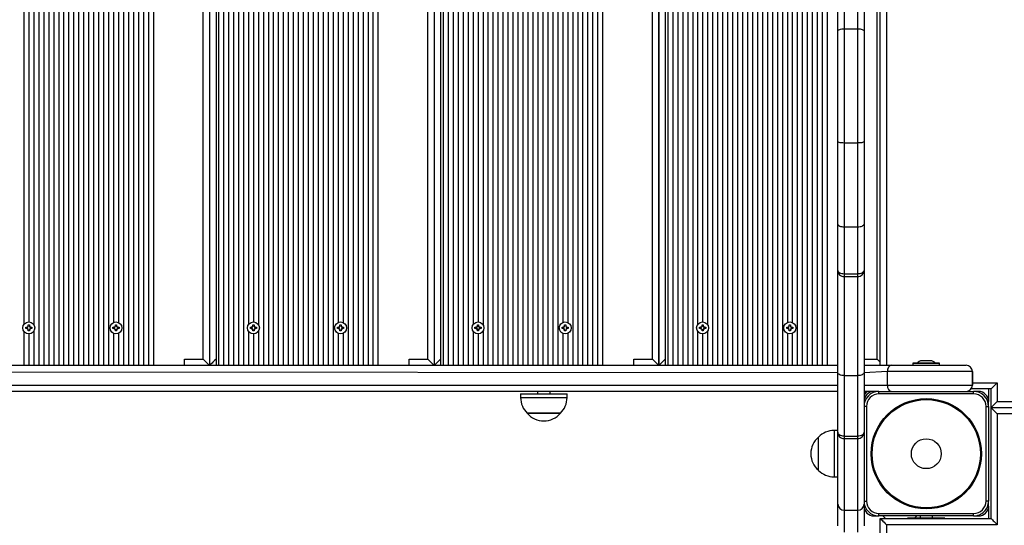
# Model space of a CAD drawing. Units: millimetres. Extents: x 3 to 179, y 12 to 161.
# Drawn here: x 60 to 68, y 90 to 94 of the extents above; entities that cross this region are included whole.
import ezdxf

# ---------------------------------------------------------------- set-up
doc = ezdxf.new("R2010")
doc.units = ezdxf.units.MM
doc.header["$PDSIZE"] = -1
doc.linetypes.add('SLD-Сплошная', pattern=[0])
doc.layers.add('ПРИМЕЧАНИЯ', color=7, linetype='SLD-Сплошная')
doc.styles.get("Standard").update_dxf_attribs({"font": 'isocpeui.ttf'})
doc.dimstyles.new('ISO-25', dxfattribs={"dimtxt": 2.5, "dimasz": 2.5, "dimexe": 1.25, "dimexo": 0.625, "dimtad": 1, "dimtxsty": 'Standard', "dimcen": 2.5, "dimadec": 0, "dimazin": 0, "dimtfac": 1, "dimtmove": 0, "dimatfit": 3, "dimfxl": 1, "dimarcsym": 0})

# ---------------------------------------------------------------- blocks, each defined once
blk = doc.blocks.new('*D36')
at = {"color": 0, "lineweight": -2, "transparency": 16777216}
for p, q in [((178.7009, 90.7774), (178.7009, 12.4045)), ((35.9037, 89.7474), (35.9037, 12.4045)), ((38.9037, 13.4045), (175.7009, 13.4045))]:
    blk.add_line(p, q, dxfattribs=at)
at = {"color": 0, "transparency": 16777216}
for points in [[(38.9037, 13.9045), (38.9037, 12.9045), (35.9037, 13.4045)], [(175.7009, 13.9045), (175.7009, 12.9045), (178.7009, 13.4045)]]:
    blk.add_solid(points, dxfattribs=at)
at = {"layer": 'Defpoints', "color": 0, "transparency": 16777216}
for p in [(178.7009, 90.7774), (35.9037, 89.7474), (178.7009, 13.4045)]:
    blk.add_point(p, dxfattribs=at)
at = {"color": 0, "transparency": 16777216, "insert": (107.3023, 17.9045), "char_height": 3, "attachment_point": 5}
blk.add_mtext('14280', dxfattribs=at)
blk = doc.blocks.new('*D37')
at = {"color": 0, "lineweight": -2, "transparency": 16777216}
for p, q in [((72.7539, 161.0551), (8.6486, 161.0551)), ((9.6486, 42.5493), (9.6486, 158.0551)), ((138.2982, 39.5493), (8.6486, 39.5493))]:
    blk.add_line(p, q, dxfattribs=at)
at = {"color": 0, "transparency": 16777216}
for points in [[(9.1486, 158.0551), (10.1486, 158.0551), (9.6486, 161.0551)], [(9.1486, 42.5493), (10.1486, 42.5493), (9.6486, 39.5493)]]:
    blk.add_solid(points, dxfattribs=at)
at = {"layer": 'Defpoints', "color": 0, "transparency": 16777216}
for p in [(9.6486, 161.0551), (72.7539, 161.0551), (138.2982, 39.5493)]:
    blk.add_point(p, dxfattribs=at)
at = {"color": 0, "transparency": 16777216, "insert": (5.1486, 100.3022), "char_height": 3, "attachment_point": 5, "rotation": 90}
blk.add_mtext('12151', dxfattribs=at)
blk = doc.blocks.new('*D41')
at = {"color": 0, "lineweight": -2, "transparency": 16777216}
for p, q in [((50.904, 90.9877), (50.8071, 25.8282)), ((158.7009, 90.8274), (158.604, 25.6678)), ((53.8086, 26.8237), (96.9343, 26.7595)), ((155.6055, 26.6722), (112.4797, 26.7364))]:
    blk.add_line(p, q, dxfattribs=at)
at = {"color": 0, "transparency": 16777216}
for points in [[(53.8093, 27.3237), (53.8078, 26.3237), (50.8086, 26.8282)], [(155.6062, 27.1722), (155.6047, 26.1722), (158.6055, 26.6678)]]:
    blk.add_solid(points, dxfattribs=at)
at = {"layer": 'Defpoints', "color": 0, "transparency": 16777216}
for p in [(50.904, 90.9877), (158.7009, 90.8274), (158.6055, 26.6678)]:
    blk.add_point(p, dxfattribs=at)
at = {"color": 0, "transparency": 16777216, "insert": (104.707, 26.748), "char_height": 3, "attachment_point": 5}
blk.add_mtext('10780', dxfattribs=at)
blk = doc.blocks.new('*D42')
at = {"color": 0, "lineweight": -2, "transparency": 16777216}
for p, q in [((72.8039, 141.0551), (22.1737, 141.0551)), ((23.1737, 138.0551), (23.1737, 58.5644)), ((132.2489, 55.5644), (22.1737, 55.5644))]:
    blk.add_line(p, q, dxfattribs=at)
at = {"color": 0, "transparency": 16777216}
for points in [[(22.6737, 138.0551), (23.6737, 138.0551), (23.1737, 141.0551)], [(22.6737, 58.5644), (23.6737, 58.5644), (23.1737, 55.5644)]]:
    blk.add_solid(points, dxfattribs=at)
at = {"layer": 'Defpoints', "color": 0, "transparency": 16777216}
for p in [(72.8039, 141.0551), (23.1737, 55.5644), (132.2489, 55.5644)]:
    blk.add_point(p, dxfattribs=at)
at = {"color": 0, "transparency": 16777216, "insert": (18.6737, 98.3098), "char_height": 3, "attachment_point": 5, "rotation": 90}
blk.add_mtext('8549', dxfattribs=at)

msp = doc.modelspace()

# ---------------------------------------------------------------- linework, layer by layer
at = {"layer": 'ПРИМЕЧАНИЯ'}
for p, q in [((60.3493, 96.0274), (60.3493, 90.9874)), ((60.3893, 96.0274), (60.3893, 90.9874)), ((60.4293, 96.0274), (60.4293, 90.9874)), ((60.4693, 96.0274), (60.4693, 90.9874)), ((60.5093, 96.0274), (60.5093, 90.9874)), ((60.5493, 96.0274), (60.5493, 90.9874)), ((60.5893, 96.0274), (60.5893, 90.9874)), ((60.6293, 96.0274), (60.6293, 90.9874)), ((60.6693, 96.0274), (60.6693, 90.9874)), ((60.7093, 96.0274), (60.7093, 90.9874)), ((60.7493, 96.0274), (60.7493, 90.9874)), ((60.7893, 96.0274), (60.7893, 90.9874)), ((60.8293, 96.0274), (60.8293, 90.9874)), ((60.8693, 96.0274), (60.8693, 90.9874)), ((60.9093, 96.0274), (60.9093, 90.9874)), ((61.0293, 96.0274), (61.0293, 90.9874)), ((61.0693, 96.0274), (61.0693, 90.9874)), ((61.1093, 96.0274), (61.1093, 90.9874)), ((61.1493, 96.0274), (61.1493, 90.9874)), ((61.1893, 96.0274), (61.1893, 90.9874)), ((61.2293, 96.0274), (61.2293, 90.9874)), ((61.2693, 96.0274), (61.2693, 90.9874)), ((61.6693, 91.0374), (61.6693, 95.9774)), ((61.7193, 96.0274), (61.7193, 90.9874)), ((61.7224, 90.9874), (61.7224, 96.0274)), ((61.7724, 96.0274), (61.7724, 90.9874)), ((61.7924, 96.0274), (61.7924, 90.9874)), ((61.8324, 96.0274), (61.8324, 90.9874)), ((61.8724, 96.0274), (61.8724, 90.9874)), ((61.9124, 96.0274), (61.9124, 90.9874)), ((61.9524, 96.0274), (61.9524, 90.9874)), ((61.9924, 96.0274), (61.9924, 90.9874)), ((62.1524, 96.0274), (62.1524, 90.9874)), ((62.1924, 96.0274), (62.1924, 90.9874)), ((62.2324, 96.0274), (62.2324, 90.9874)), ((62.2724, 96.0274), (62.2724, 90.9874)), ((62.3124, 96.0274), (62.3124, 90.9874)), ((62.3524, 96.0274), (62.3524, 90.9874)), ((62.3924, 96.0274), (62.3924, 90.9874)), ((62.4324, 96.0274), (62.4324, 90.9874)), ((62.4724, 96.0274), (62.4724, 90.9874)), ((62.5124, 96.0274), (62.5124, 90.9874)), ((62.5524, 96.0274), (62.5524, 90.9874)), ((62.5924, 96.0274), (62.5924, 90.9874)), ((62.6324, 96.0274), (62.6324, 90.9874)), ((62.6724, 96.0274), (62.6724, 90.9874)), ((62.7124, 96.0274), (62.7124, 90.9874)), ((62.8324, 96.0274), (62.8324, 90.9874)), ((62.8724, 96.0274), (62.8724, 90.9874)), ((62.9124, 96.0274), (62.9124, 90.9874)), ((62.9524, 96.0274), (62.9524, 90.9874)), ((62.9924, 96.0274), (62.9924, 90.9874)), ((63.0324, 96.0274), (63.0324, 90.9874)), ((63.0724, 96.0274), (63.0724, 90.9874)), ((63.4724, 91.0374), (63.4724, 95.9774)), ((63.5224, 96.0274), (63.5224, 90.9874)), ((63.5255, 90.9874), (63.5255, 96.0274)), ((63.5755, 96.0274), (63.5755, 90.9874)), ((63.5955, 96.0274), (63.5955, 90.9874)), ((63.6355, 96.0274), (63.6355, 90.9874)), ((63.6755, 96.0274), (63.6755, 90.9874)), ((63.7155, 96.0274), (63.7155, 90.9874)), ((63.7555, 96.0274), (63.7555, 90.9874)), ((63.7955, 96.0274), (63.7955, 90.9874)), ((63.9555, 96.0274), (63.9555, 90.9874)), ((63.9955, 96.0274), (63.9955, 90.9874)), ((64.0355, 96.0274), (64.0355, 90.9874)), ((64.0755, 96.0274), (64.0755, 90.9874)), ((64.1155, 96.0274), (64.1155, 90.9874)), ((64.1555, 96.0274), (64.1555, 90.9874)), ((64.1955, 96.0274), (64.1955, 90.9874)), ((64.2355, 96.0274), (64.2355, 90.9874)), ((64.2755, 96.0274), (64.2755, 90.9874)), ((64.3155, 96.0274), (64.3155, 90.9874)), ((64.3555, 96.0274), (64.3555, 90.9874)), ((64.3955, 96.0274), (64.3955, 90.9874)), ((64.4355, 96.0274), (64.4355, 90.9874)), ((64.4755, 96.0274), (64.4755, 90.9874)), ((64.5155, 96.0274), (64.5155, 90.9874)), ((64.6355, 96.0274), (64.6355, 90.9874)), ((64.6755, 96.0274), (64.6755, 90.9874)), ((64.7155, 96.0274), (64.7155, 90.9874)), ((64.7555, 96.0274), (64.7555, 90.9874)), ((64.7955, 96.0274), (64.7955, 90.9874)), ((64.8355, 96.0274), (64.8355, 90.9874)), ((64.8755, 96.0274), (64.8755, 90.9874)), ((65.2755, 91.0374), (65.2755, 95.9774)), ((65.3255, 96.0274), (65.3255, 90.9874)), ((65.3286, 90.9874), (65.3286, 96.0274)), ((65.3786, 96.0274), (65.3786, 90.9874)), ((65.3986, 96.0274), (65.3986, 90.9874)), ((65.4386, 96.0274), (65.4386, 90.9874)), ((65.4786, 96.0274), (65.4786, 90.9874)), ((65.5186, 96.0274), (65.5186, 90.9874)), ((65.5586, 96.0274), (65.5586, 90.9874)), ((65.5986, 96.0274), (65.5986, 90.9874)), ((65.7586, 96.0274), (65.7586, 90.9874)), ((65.7986, 96.0274), (65.7986, 90.9874)), ((65.8386, 96.0274), (65.8386, 90.9874)), ((65.8786, 96.0274), (65.8786, 90.9874)), ((65.9186, 96.0274), (65.9186, 90.9874)), ((65.9586, 96.0274), (65.9586, 90.9874)), ((65.9986, 96.0274), (65.9986, 90.9874)), ((66.0386, 96.0274), (66.0386, 90.9874)), ((66.0786, 96.0274), (66.0786, 90.9874)), ((66.1186, 96.0274), (66.1186, 90.9874)), ((66.1586, 96.0274), (66.1586, 90.9874)), ((66.1986, 96.0274), (66.1986, 90.9874)), ((66.2386, 96.0274), (66.2386, 90.9874)), ((66.2786, 96.0274), (66.2786, 90.9874)), ((66.3186, 96.0274), (66.3186, 90.9874)), ((66.4386, 96.0274), (66.4386, 90.9874)), ((66.4786, 96.0274), (66.4786, 90.9874)), ((66.5186, 96.0274), (66.5186, 90.9874)), ((66.5586, 96.0274), (66.5586, 90.9874)), ((66.5986, 96.0274), (66.5986, 90.9874)), ((66.6386, 96.0274), (66.6386, 90.9874)), ((66.6786, 96.0274), (66.6786, 90.9874)), ((67.0786, 91.0374), (67.0786, 95.9774)), ((67.1039, 90.9874), (67.1039, 96.0274)), ((67.1539, 96.0274), (67.1539, 90.9874)), ((60.2293, 95.7008), (60.2293, 91.3139)), ((60.2693, 95.6794), (60.2693, 91.3354)), ((60.3093, 95.7008), (60.3093, 91.3139)), ((60.9493, 95.6837), (60.9493, 91.331)), ((60.9893, 95.6837), (60.9893, 91.331)), ((62.0324, 95.7008), (62.0324, 91.3139)), ((62.0724, 95.6794), (62.0724, 91.3354)), ((62.1124, 95.7008), (62.1124, 91.3139)), ((62.7524, 95.6837), (62.7524, 91.331)), ((62.7924, 95.6837), (62.7924, 91.331)), ((63.8355, 95.7008), (63.8355, 91.3139)), ((63.8755, 95.6794), (63.8755, 91.3354)), ((63.9155, 95.7008), (63.9155, 91.3139)), ((64.5555, 95.6837), (64.5555, 91.331)), ((64.5955, 95.6837), (64.5955, 91.331)), ((65.6386, 95.7008), (65.6386, 91.3139)), ((65.6786, 95.6794), (65.6786, 91.3354)), ((65.7186, 95.7008), (65.7186, 91.3139)), ((66.3586, 95.6837), (66.3586, 91.331)), ((66.3986, 95.6837), (66.3986, 91.331)), ((66.7639, 93.6723), (66.7639, 93.8724)), ((66.8139, 93.8349), (66.8139, 93.6904)), ((66.9239, 93.6904), (66.9239, 93.8349)), ((66.9739, 93.8724), (66.9739, 93.6723)), ((66.7639, 92.7838), (66.7639, 93.6723)), ((66.8139, 93.6904), (66.8139, 92.7751)), ((66.8139, 93.6904), (66.9239, 93.6904)), ((66.9239, 92.7751), (66.9239, 93.6904)), ((66.9739, 93.6723), (66.9739, 92.7838)), ((66.7639, 92.1213), (66.7639, 92.7838)), ((66.8139, 92.7751), (66.9239, 92.7751)), ((66.8139, 92.7751), (66.8139, 92.0993)), ((66.9239, 92.0993), (66.9239, 92.7751)), ((66.9739, 92.7838), (66.9739, 92.1213)), ((66.7639, 91.7495), (66.7639, 92.1213)), ((66.8139, 92.0993), (66.9239, 92.0993)), ((66.8139, 92.0993), (66.8139, 91.723)), ((66.9239, 91.723), (66.9239, 92.0993)), ((66.9739, 92.1213), (66.9739, 91.7495)), ((66.7639, 90.9281), (66.7639, 91.7495)), ((66.8139, 91.723), (66.9239, 91.723)), ((66.8139, 91.723), (66.8139, 91.6995)), ((66.8139, 91.6995), (66.9239, 91.6995)), ((66.8139, 91.6995), (66.8139, 90.9043)), ((66.9239, 91.6995), (66.9239, 91.723)), ((66.9239, 90.9043), (66.9239, 91.6995)), ((66.9739, 91.7495), (66.9739, 90.9281)), ((60.2448, 91.2924), (60.257, 91.2924)), ((60.2448, 91.2824), (60.2448, 91.2924)), ((60.257, 91.2996), (60.2633, 91.296)), ((60.2606, 91.2933), (60.257, 91.2996)), ((60.257, 91.2996), (60.257, 91.2996)), ((60.2643, 91.3119), (60.2743, 91.3119)), ((60.2643, 91.2996), (60.2643, 91.3119)), ((60.2691, 91.2985), (60.2695, 91.2985)), ((60.2743, 91.3119), (60.2743, 91.2996)), ((60.2752, 91.296), (60.2815, 91.2996)), ((60.2815, 91.2996), (60.2779, 91.2933)), ((60.2815, 91.2996), (60.2815, 91.2996)), ((60.2815, 91.2924), (60.2938, 91.2924)), ((60.2938, 91.2924), (60.2938, 91.2824)), ((60.9448, 91.2824), (60.9448, 91.2924)), ((60.9448, 91.2924), (60.957, 91.2924)), ((60.957, 91.2996), (60.9633, 91.296)), ((60.957, 91.2996), (60.957, 91.2996)), ((60.9606, 91.2933), (60.957, 91.2996)), ((60.9643, 91.3119), (60.9743, 91.3119)), ((60.9643, 91.2996), (60.9643, 91.3119)), ((60.9743, 91.3119), (60.9743, 91.2996)), ((60.9752, 91.296), (60.9815, 91.2996)), ((60.9815, 91.2996), (60.9779, 91.2933)), ((60.9815, 91.2996), (60.9815, 91.2996)), ((60.9815, 91.2924), (60.9938, 91.2924)), ((60.9938, 91.2924), (60.9938, 91.2824)), ((62.0479, 91.2924), (62.0601, 91.2924)), ((62.0479, 91.2824), (62.0479, 91.2924)), ((62.0638, 91.2933), (62.0601, 91.2996)), ((62.0601, 91.2996), (62.0601, 91.2996)), ((62.0601, 91.2996), (62.0664, 91.296)), ((62.0674, 91.3119), (62.0774, 91.3119)), ((62.0674, 91.2996), (62.0674, 91.3119)), ((62.0722, 91.2985), (62.0726, 91.2985)), ((62.0774, 91.3119), (62.0774, 91.2996)), ((62.0784, 91.296), (62.0846, 91.2996)), ((62.0846, 91.2996), (62.081, 91.2933)), ((62.0846, 91.2996), (62.0846, 91.2996)), ((62.0846, 91.2924), (62.0969, 91.2924)), ((62.0969, 91.2924), (62.0969, 91.2824)), ((62.7479, 91.2824), (62.7479, 91.2924)), ((62.7479, 91.2924), (62.7601, 91.2924)), ((62.7601, 91.2996), (62.7664, 91.296)), ((62.7638, 91.2933), (62.7601, 91.2996)), ((62.7601, 91.2996), (62.7601, 91.2996)), ((62.7674, 91.3119), (62.7774, 91.3119)), ((62.7674, 91.2996), (62.7674, 91.3119)), ((62.7774, 91.3119), (62.7774, 91.2996)), ((62.7784, 91.296), (62.7846, 91.2996)), ((62.7846, 91.2996), (62.781, 91.2933)), ((62.7846, 91.2996), (62.7846, 91.2996)), ((62.7846, 91.2924), (62.7969, 91.2924)), ((62.7969, 91.2924), (62.7969, 91.2824)), ((63.851, 91.2824), (63.851, 91.2924)), ((63.851, 91.2924), (63.8633, 91.2924)), ((63.8669, 91.2933), (63.8633, 91.2996)), ((63.8633, 91.2996), (63.8633, 91.2996)), ((63.8633, 91.2996), (63.8695, 91.296)), ((63.8705, 91.3119), (63.8805, 91.3119)), ((63.8705, 91.2996), (63.8705, 91.3119)), ((63.8753, 91.2985), (63.8757, 91.2985)), ((63.8805, 91.3119), (63.8805, 91.2996)), ((63.8815, 91.296), (63.8878, 91.2996)), ((63.8878, 91.2996), (63.8841, 91.2933)), ((63.8878, 91.2996), (63.8878, 91.2996)), ((63.8878, 91.2924), (63.9, 91.2924)), ((63.9, 91.2924), (63.9, 91.2824)), ((64.551, 91.2824), (64.551, 91.2924)), ((64.551, 91.2924), (64.5633, 91.2924)), ((64.5633, 91.2996), (64.5695, 91.296)), ((64.5669, 91.2933), (64.5633, 91.2996)), ((64.5633, 91.2996), (64.5633, 91.2996)), ((64.5705, 91.3119), (64.5805, 91.3119)), ((64.5705, 91.2996), (64.5705, 91.3119)), ((64.5805, 91.3119), (64.5805, 91.2996)), ((64.5815, 91.296), (64.5878, 91.2996)), ((64.5878, 91.2996), (64.5841, 91.2933)), ((64.5878, 91.2996), (64.5878, 91.2996)), ((64.5878, 91.2924), (64.6, 91.2924)), ((64.6, 91.2924), (64.6, 91.2824)), ((65.6541, 91.2924), (65.6664, 91.2924)), ((65.6541, 91.2824), (65.6541, 91.2924)), ((65.6664, 91.2996), (65.6727, 91.296)), ((65.67, 91.2933), (65.6664, 91.2996)), ((65.6664, 91.2996), (65.6664, 91.2996)), ((65.6736, 91.3119), (65.6836, 91.3119)), ((65.6736, 91.2996), (65.6736, 91.3119)), ((65.6784, 91.2985), (65.6788, 91.2985)), ((65.6836, 91.3119), (65.6836, 91.2996)), ((65.6846, 91.296), (65.6909, 91.2996)), ((65.6909, 91.2996), (65.6873, 91.2933)), ((65.6909, 91.2996), (65.6909, 91.2996)), ((65.6909, 91.2924), (65.7031, 91.2924)), ((65.7031, 91.2924), (65.7031, 91.2824)), ((66.3541, 91.2824), (66.3541, 91.2924)), ((66.3541, 91.2924), (66.3664, 91.2924)), ((66.3664, 91.2996), (66.3727, 91.296)), ((66.3664, 91.2996), (66.3664, 91.2996)), ((66.37, 91.2933), (66.3664, 91.2996)), ((66.3736, 91.3119), (66.3836, 91.3119)), ((66.3736, 91.2996), (66.3736, 91.3119)), ((66.3836, 91.3119), (66.3836, 91.2996)), ((66.3846, 91.296), (66.3909, 91.2996)), ((66.3909, 91.2996), (66.3873, 91.2933)), ((66.3909, 91.2996), (66.3909, 91.2996)), ((66.3909, 91.2924), (66.4031, 91.2924)), ((66.4031, 91.2924), (66.4031, 91.2824)), ((60.2293, 91.2608), (60.2293, 90.9874)), ((60.257, 91.2824), (60.2448, 91.2824)), ((60.257, 91.2751), (60.2606, 91.2814)), ((60.2633, 91.2787), (60.257, 91.2751)), ((60.257, 91.2751), (60.257, 91.2751)), ((60.2643, 91.2629), (60.2643, 91.2751)), ((60.2743, 91.2629), (60.2643, 91.2629)), ((60.2695, 91.2762), (60.2691, 91.2762)), ((60.2693, 91.2394), (60.2693, 90.9874)), ((60.2743, 91.2751), (60.2743, 91.2629)), ((60.2815, 91.2751), (60.2752, 91.2787)), ((60.2779, 91.2814), (60.2815, 91.2751)), ((60.2938, 91.2824), (60.2815, 91.2824)), ((60.2815, 91.2751), (60.2815, 91.2751)), ((60.3093, 91.2608), (60.3093, 90.9874)), ((60.957, 91.2824), (60.9448, 91.2824)), ((60.9493, 91.2437), (60.9493, 90.9874)), ((60.957, 91.2751), (60.9606, 91.2814)), ((60.9633, 91.2787), (60.957, 91.2751)), ((60.957, 91.2751), (60.957, 91.2751)), ((60.9643, 91.2629), (60.9643, 91.2751)), ((60.9743, 91.2629), (60.9643, 91.2629)), ((60.9743, 91.2751), (60.9743, 91.2629)), ((60.9815, 91.2751), (60.9752, 91.2787)), ((60.9779, 91.2814), (60.9815, 91.2751)), ((60.9938, 91.2824), (60.9815, 91.2824)), ((60.9815, 91.2751), (60.9815, 91.2751)), ((60.9893, 91.2437), (60.9893, 90.9874)), ((62.0324, 91.2608), (62.0324, 90.9874)), ((62.0601, 91.2824), (62.0479, 91.2824)), ((62.0601, 91.2751), (62.0638, 91.2814)), ((62.0664, 91.2787), (62.0601, 91.2751)), ((62.0601, 91.2751), (62.0601, 91.2751)), ((62.0674, 91.2629), (62.0674, 91.2751)), ((62.0774, 91.2629), (62.0674, 91.2629)), ((62.0726, 91.2762), (62.0722, 91.2762)), ((62.0724, 91.2394), (62.0724, 90.9874)), ((62.0774, 91.2751), (62.0774, 91.2629)), ((62.0846, 91.2751), (62.0784, 91.2787)), ((62.081, 91.2814), (62.0846, 91.2751)), ((62.0969, 91.2824), (62.0846, 91.2824)), ((62.0846, 91.2751), (62.0846, 91.2751)), ((62.1124, 91.2608), (62.1124, 90.9874)), ((62.7601, 91.2824), (62.7479, 91.2824)), ((62.7524, 91.2437), (62.7524, 90.9874)), ((62.7601, 91.2751), (62.7638, 91.2814)), ((62.7664, 91.2787), (62.7601, 91.2751)), ((62.7601, 91.2751), (62.7601, 91.2751)), ((62.7674, 91.2629), (62.7674, 91.2751)), ((62.7774, 91.2629), (62.7674, 91.2629)), ((62.7774, 91.2751), (62.7774, 91.2629)), ((62.7846, 91.2751), (62.7784, 91.2787)), ((62.781, 91.2814), (62.7846, 91.2751)), ((62.7969, 91.2824), (62.7846, 91.2824)), ((62.7846, 91.2751), (62.7846, 91.2751)), ((62.7924, 91.2437), (62.7924, 90.9874)), ((63.8355, 91.2608), (63.8355, 90.9874)), ((63.8633, 91.2824), (63.851, 91.2824)), ((63.8633, 91.2751), (63.8669, 91.2814)), ((63.8695, 91.2787), (63.8633, 91.2751)), ((63.8633, 91.2751), (63.8633, 91.2751)), ((63.8705, 91.2629), (63.8705, 91.2751)), ((63.8805, 91.2629), (63.8705, 91.2629)), ((63.8757, 91.2762), (63.8753, 91.2762)), ((63.8755, 91.2394), (63.8755, 90.9874)), ((63.8805, 91.2751), (63.8805, 91.2629)), ((63.8878, 91.2751), (63.8815, 91.2787)), ((63.8841, 91.2814), (63.8878, 91.2751)), ((63.9, 91.2824), (63.8878, 91.2824)), ((63.8878, 91.2751), (63.8878, 91.2751)), ((63.9155, 91.2608), (63.9155, 90.9874)), ((64.5633, 91.2824), (64.551, 91.2824)), ((64.5555, 91.2437), (64.5555, 90.9874)), ((64.5633, 91.2751), (64.5669, 91.2814)), ((64.5695, 91.2787), (64.5633, 91.2751)), ((64.5633, 91.2751), (64.5633, 91.2751)), ((64.5705, 91.2629), (64.5705, 91.2751)), ((64.5805, 91.2629), (64.5705, 91.2629)), ((64.5805, 91.2751), (64.5805, 91.2629)), ((64.5878, 91.2751), (64.5815, 91.2787)), ((64.5841, 91.2814), (64.5878, 91.2751)), ((64.6, 91.2824), (64.5878, 91.2824)), ((64.5878, 91.2751), (64.5878, 91.2751)), ((64.5955, 91.2437), (64.5955, 90.9874)), ((65.6386, 91.2608), (65.6386, 90.9874)), ((65.6664, 91.2824), (65.6541, 91.2824)), ((65.6664, 91.2751), (65.67, 91.2814)), ((65.6727, 91.2787), (65.6664, 91.2751)), ((65.6664, 91.2751), (65.6664, 91.2751)), ((65.6736, 91.2629), (65.6736, 91.2751)), ((65.6836, 91.2629), (65.6736, 91.2629)), ((65.6788, 91.2762), (65.6784, 91.2762)), ((65.6786, 91.2394), (65.6786, 90.9874)), ((65.6836, 91.2751), (65.6836, 91.2629)), ((65.6909, 91.2751), (65.6846, 91.2787)), ((65.6873, 91.2814), (65.6909, 91.2751)), ((65.7031, 91.2824), (65.6909, 91.2824)), ((65.6909, 91.2751), (65.6909, 91.2751)), ((65.7186, 91.2608), (65.7186, 90.9874)), ((66.3664, 91.2824), (66.3541, 91.2824)), ((66.3586, 91.2437), (66.3586, 90.9874)), ((66.3664, 91.2751), (66.37, 91.2814)), ((66.3727, 91.2787), (66.3664, 91.2751)), ((66.3664, 91.2751), (66.3664, 91.2751)), ((66.3736, 91.2629), (66.3736, 91.2751)), ((66.3836, 91.2629), (66.3736, 91.2629)), ((66.3836, 91.2751), (66.3836, 91.2629)), ((66.3909, 91.2751), (66.3846, 91.2787)), ((66.3873, 91.2814), (66.3909, 91.2751)), ((66.4031, 91.2824), (66.3909, 91.2824)), ((66.3909, 91.2751), (66.3909, 91.2751)), ((66.3986, 91.2437), (66.3986, 90.9874)), ((51.0662, 90.9874), (66.7639, 90.9874)), ((61.5193, 91.0374), (61.6693, 91.0374)), ((61.5193, 90.9874), (61.5193, 91.0374)), ((63.3224, 91.0374), (63.4724, 91.0374)), ((63.3224, 90.9874), (63.3224, 91.0374)), ((65.1255, 91.0374), (65.2755, 91.0374)), ((65.1255, 90.9874), (65.1255, 91.0374)), ((66.9739, 91.0374), (67.0786, 91.0374)), ((66.9739, 90.9874), (67.1962, 90.9874)), ((67.1962, 90.9874), (67.7937, 90.9874)), ((67.3672, 91.0044), (67.3672, 90.9884)), ((67.388, 91.0044), (67.3672, 91.0044)), ((67.3672, 90.9884), (67.388, 90.9884)), ((67.3682, 91.0054), (67.3888, 91.0054)), ((67.5802, 91.0044), (67.388, 91.0044)), ((67.388, 90.9884), (67.5802, 90.9884)), ((67.3888, 91.0054), (67.5792, 91.0054)), ((67.4945, 91.0234), (67.4387, 91.0234)), ((67.5087, 91.0234), (67.4945, 91.0234)), ((67.5089, 91.0234), (67.5087, 91.0234)), ((67.5792, 91.0054), (67.5794, 91.0054)), ((67.5802, 90.9884), (67.5802, 91.0044)), ((67.5804, 91.0044), (67.5802, 91.0044)), ((67.5802, 90.9884), (67.5804, 90.9884)), ((67.5804, 90.9884), (67.5804, 91.0044)), ((67.7939, 90.9874), (67.7937, 90.9874)), ((66.7639, 90.9281), (51.0308, 90.9374)), ((66.7639, 90.4492), (66.7639, 90.9281)), ((66.8139, 90.9043), (66.9239, 90.9043)), ((66.8139, 90.9043), (66.8139, 90.4171)), ((66.9239, 90.4171), (66.9239, 90.9043)), ((67.1608, 90.9374), (66.9739, 90.9281)), ((66.9739, 90.9281), (66.9739, 90.4492)), ((67.1608, 90.9374), (67.1608, 90.8274)), ((67.8437, 90.9374), (67.1608, 90.9374)), ((67.8437, 90.9374), (67.8437, 90.8274)), ((67.8437, 90.9374), (67.8439, 90.9374)), ((67.8439, 90.8274), (67.8439, 90.9374)), ((51.0308, 90.8274), (66.7639, 90.8274)), ((66.9739, 90.8274), (67.1608, 90.8274)), ((67.1608, 90.8274), (67.8437, 90.8274)), ((67.8439, 90.8274), (67.8437, 90.8274)), ((67.8439, 90.8474), (68.0439, 90.8474)), ((68.0439, 90.8474), (68.0439, 90.6974)), ((66.7639, 90.7774), (52.5137, 90.7774)), ((64.2178, 90.7574), (64.2178, 90.7274)), ((64.2178, 90.7574), (64.2869, 90.7574)), ((64.2869, 90.7574), (64.5898, 90.7574)), ((64.3539, 90.7774), (64.3539, 90.7574)), ((64.4539, 90.7574), (64.4539, 90.7774)), ((64.5898, 90.7274), (64.5898, 90.7574)), ((67.0539, 90.7774), (66.9739, 90.7774)), ((67.0939, 90.7774), (67.0539, 90.7774)), ((67.0939, 90.7574), (67.0939, 90.7774)), ((67.0939, 90.7774), (67.8539, 90.7774)), ((67.8539, 90.7574), (67.0939, 90.7574)), ((67.8225, 90.7774), (67.8169, 90.7829)), ((67.9939, 90.7974), (67.8339, 90.7974)), ((67.8939, 90.7774), (67.8539, 90.7774)), ((67.8539, 90.7574), (67.8539, 90.7774)), ((67.9739, 90.7974), (67.9739, 90.6974)), ((67.9939, 90.6474), (67.9939, 90.7974)), ((64.2178, 90.7274), (64.2869, 90.7274)), ((64.2869, 90.7274), (64.5898, 90.7274)), ((66.9939, 90.6574), (66.9739, 90.6574)), ((66.9939, 90.6574), (66.9939, 89.8974)), ((67.9539, 90.6574), (67.9739, 90.6574)), ((67.9539, 89.8974), (67.9539, 90.6574)), ((67.9739, 90.6574), (67.9739, 90.6974)), ((67.9739, 90.6574), (67.9739, 89.8974)), ((68.0439, 90.6974), (74.5298, 90.6974)), ((64.5232, 90.6024), (64.2703, 90.6024)), ((64.2703, 90.6024), (64.3199, 90.6024)), ((64.3199, 90.6024), (64.5373, 90.6024)), ((64.5373, 90.6024), (64.5232, 90.6024)), ((67.9939, 90.6474), (74.5949, 90.6474)), ((67.9939, 89.7574), (67.9939, 90.6474)), ((68.0439, 90.5974), (68.0439, 89.7074)), ((74.6916, 90.5974), (68.0439, 90.5974)), ((66.7639, 90.4634), (66.7339, 90.4634)), ((66.7339, 90.4634), (66.7339, 90.0914)), ((66.7639, 89.8723), (66.7639, 90.4492)), ((66.9739, 90.4492), (66.9739, 89.8723)), ((66.6089, 90.1439), (66.6089, 90.4109)), ((66.8139, 90.4171), (66.9239, 90.4171)), ((66.8139, 90.4171), (66.8139, 90.3992)), ((66.8139, 90.3992), (66.9239, 90.3992)), ((66.8139, 90.3992), (66.8139, 89.8242)), ((66.9239, 90.3992), (66.9239, 90.4171)), ((66.9239, 89.8242), (66.9239, 90.3992)), ((66.7339, 90.0914), (66.7639, 90.0914)), ((66.7339, 90.0914), (66.7639, 90.0914)), ((66.7639, 89.6974), (66.7639, 89.8723)), ((66.9739, 89.8974), (66.9939, 89.8974)), ((66.9739, 89.8723), (66.9739, 89.6974)), ((67.9739, 89.8974), (67.9539, 89.8974)), ((67.9739, 89.8574), (67.9739, 89.8974)), ((66.8139, 89.8242), (66.9239, 89.8242)), ((66.8139, 89.8242), (66.8139, 89.6474)), ((66.9239, 89.6474), (66.9239, 89.8242)), ((67.0939, 89.7774), (67.0939, 89.7974)), ((67.0939, 89.7974), (67.8539, 89.7974)), ((67.8539, 89.7774), (67.8539, 89.7974)), ((67.9739, 89.8574), (67.9739, 89.7574)), ((67.0539, 89.7774), (67.0939, 89.7774)), ((67.8539, 89.7774), (67.0939, 89.7774)), ((67.1039, 89.7574), (67.9939, 89.7574)), ((67.1039, 86.5287), (67.1039, 89.7574)), ((67.1254, 89.7774), (67.1454, 89.7574)), ((67.3239, 89.7624), (67.3239, 89.7624)), ((67.3239, 89.7624), (67.6239, 89.7624)), ((67.3824, 89.7624), (67.3974, 89.7774)), ((67.4239, 89.7774), (67.4239, 89.7624)), ((67.5239, 89.7624), (67.5239, 89.7774)), ((67.6239, 89.7624), (67.6239, 89.7624)), ((67.8539, 89.7774), (67.8939, 89.7774)), ((68.0439, 89.7074), (67.1539, 89.7074)), ((67.1539, 89.7074), (67.1539, 86.5252))]:
    msp.add_line(p, q, dxfattribs=at)
at = {"layer": 'ПРИМЕЧАНИЯ', "flags": 128}
for points in [[(66.7639, 93.6723), (66.7649, 93.6759), (66.7678, 93.6793), (66.7724, 93.6824), (66.7786, 93.6851), (66.7862, 93.6874), (66.7948, 93.6891), (66.8042, 93.6901), (66.8139, 93.6904)], [(66.9239, 93.6904), (66.9337, 93.6901), (66.9431, 93.6891), (66.9517, 93.6874), (66.9593, 93.6851), (66.9655, 93.6824), (66.9701, 93.6793), (66.973, 93.6759), (66.9739, 93.6723)], [(66.7639, 92.7838), (66.7649, 92.7821), (66.7678, 92.7805), (66.7724, 92.779), (66.7786, 92.7777), (66.7862, 92.7766), (66.7948, 92.7758), (66.8042, 92.7753), (66.8139, 92.7751)], [(66.9239, 92.7751), (66.9337, 92.7753), (66.9431, 92.7758), (66.9517, 92.7766), (66.9593, 92.7777), (66.9655, 92.779), (66.9701, 92.7805), (66.973, 92.7821), (66.9739, 92.7838)], [(66.7639, 92.1213), (66.7649, 92.117), (66.7678, 92.1129), (66.7724, 92.1091), (66.7786, 92.1058), (66.7862, 92.103), (66.7948, 92.101), (66.8042, 92.0998), (66.8139, 92.0993)], [(66.9239, 92.0993), (66.9337, 92.0998), (66.9431, 92.101), (66.9517, 92.103), (66.9593, 92.1058), (66.9655, 92.1091), (66.9701, 92.1129), (66.973, 92.117), (66.9739, 92.1213)], [(66.7639, 91.7495), (66.7649, 91.7444), (66.7678, 91.7394), (66.7724, 91.7348), (66.7786, 91.7308), (66.7862, 91.7275), (66.7948, 91.725), (66.8042, 91.7235), (66.8139, 91.723)], [(66.9239, 91.723), (66.9337, 91.7235), (66.9431, 91.725), (66.9517, 91.7275), (66.9593, 91.7308), (66.9655, 91.7348), (66.9701, 91.7394), (66.973, 91.7444), (66.9739, 91.7495)], [(61.7193, 90.9874), (61.7185, 90.9881), (61.7163, 90.9904), (61.7126, 90.9941), (61.7076, 90.9991), (61.7014, 91.0052), (61.6943, 91.0124), (61.6864, 91.0203), (61.678, 91.0287), (61.6693, 91.0374)], [(61.7724, 91.0374), (61.7637, 91.0287), (61.7553, 91.0203), (61.7474, 91.0124), (61.7403, 91.0052), (61.7341, 90.9991), (61.7291, 90.9941), (61.7254, 90.9904), (61.7232, 90.9881), (61.7224, 90.9874)], [(63.5224, 90.9874), (63.5216, 90.9881), (63.5194, 90.9904), (63.5157, 90.9941), (63.5107, 90.9991), (63.5045, 91.0052), (63.4974, 91.0124), (63.4895, 91.0203), (63.4811, 91.0287), (63.4724, 91.0374)], [(63.5755, 91.0374), (63.5668, 91.0287), (63.5584, 91.0203), (63.5505, 91.0124), (63.5434, 91.0052), (63.5372, 90.9991), (63.5322, 90.9941), (63.5285, 90.9904), (63.5263, 90.9881), (63.5255, 90.9874)], [(65.3255, 90.9874), (65.3248, 90.9881), (65.3225, 90.9904), (65.3188, 90.9941), (65.3138, 90.9991), (65.3077, 91.0052), (65.3005, 91.0124), (65.2926, 91.0203), (65.2842, 91.0287), (65.2755, 91.0374)], [(65.3786, 91.0374), (65.37, 91.0287), (65.3615, 91.0203), (65.3536, 91.0124), (65.3465, 91.0052), (65.3403, 90.9991), (65.3353, 90.9941), (65.3317, 90.9904), (65.3294, 90.9881), (65.3286, 90.9874)], [(67.1039, 91.012), (67.1036, 91.0124), (67.0957, 91.0203), (67.0873, 91.0287), (67.0786, 91.0374)], [(67.1962, 90.9874), (67.1893, 90.9864), (67.1826, 90.9835), (67.1765, 90.9789), (67.1712, 90.9727), (67.1668, 90.9651), (67.1635, 90.9565), (67.1615, 90.9471), (67.1608, 90.9374)], [(66.8139, 90.9043), (66.8042, 90.9048), (66.7948, 90.9061), (66.7862, 90.9083), (66.7786, 90.9113), (66.7724, 90.9149), (66.7678, 90.919), (66.7649, 90.9235), (66.7639, 90.9281)], [(66.9739, 90.9281), (66.973, 90.9235), (66.9701, 90.919), (66.9655, 90.9149), (66.9593, 90.9113), (66.9517, 90.9083), (66.9431, 90.9061), (66.9337, 90.9048), (66.9239, 90.9043)], [(67.1608, 90.8274), (67.1615, 90.8176), (67.1635, 90.8082), (67.1668, 90.7996), (67.1712, 90.792), (67.1765, 90.7858), (67.1826, 90.7812), (67.1893, 90.7783), (67.1962, 90.7774)], [(67.9939, 90.7974), (67.9947, 90.7981), (67.997, 90.8004), (68.0006, 90.8041), (68.0056, 90.8091), (68.0118, 90.8152), (68.0189, 90.8224), (68.0268, 90.8303), (68.0353, 90.8387), (68.0439, 90.8474)], [(67.9939, 90.6474), (67.9947, 90.6481), (67.997, 90.6504), (68.0006, 90.6541), (68.0056, 90.6591), (68.0118, 90.6652), (68.0189, 90.6724), (68.0268, 90.6803), (68.0353, 90.6887), (68.0439, 90.6974)], [(67.9939, 90.6474), (67.9947, 90.6466), (67.997, 90.6443), (68.0006, 90.6407), (68.0056, 90.6357), (68.0118, 90.6295), (68.0189, 90.6224), (68.0268, 90.6145), (68.0353, 90.606), (68.0439, 90.5974)], [(66.8139, 90.4171), (66.8042, 90.4177), (66.7948, 90.4196), (66.7862, 90.4225), (66.7786, 90.4265), (66.7724, 90.4314), (66.7678, 90.4369), (66.7649, 90.4429), (66.7639, 90.4492)], [(66.9739, 90.4492), (66.973, 90.4429), (66.9701, 90.4369), (66.9655, 90.4314), (66.9593, 90.4265), (66.9517, 90.4225), (66.9431, 90.4196), (66.9337, 90.4177), (66.9239, 90.4171)], [(67.1039, 89.7574), (67.1049, 89.7564), (67.1078, 89.7535), (67.1124, 89.7489), (67.1186, 89.7427), (67.1262, 89.7351), (67.1348, 89.7265), (67.1442, 89.7171), (67.1539, 89.7074)], [(67.9939, 89.7574), (67.9947, 89.7566), (67.997, 89.7543), (68.0006, 89.7507), (68.0056, 89.7457), (68.0118, 89.7395), (68.0189, 89.7324), (68.0268, 89.7245), (68.0353, 89.716), (68.0439, 89.7074)]]:
    msp.add_lwpolyline(points, dxfattribs=at)
at = {"layer": 'ПРИМЕЧАНИЯ'}
for centre, radius in [((60.2693, 91.2874), 0.048), ((60.9693, 91.2874), 0.048), ((62.0724, 91.2874), 0.048), ((62.7724, 91.2874), 0.048), ((63.8755, 91.2874), 0.048), ((64.5755, 91.2874), 0.048), ((65.6786, 91.2874), 0.048), ((66.3786, 91.2874), 0.048), ((67.4739, 90.2774), 0.4427), ((67.4739, 90.2774), 0.4342), ((67.4739, 90.2774), 0.12)]:
    msp.add_circle(centre, radius, dxfattribs=at)
for centre, radius, start, end in [((66.8139, 91.7495), 0.05, 179.99993, 270.00066), ((66.9239, 91.7495), 0.05, 269.99972, 0.00004), ((60.257, 91.2996), 0.00725, 270, 300), ((60.257, 91.2996), 0.00725, 300, 306.99002), ((60.257, 91.2996), 0.00725, 322.21486, 330), ((60.257, 91.2996), 0.00725, 330, 0), ((60.2815, 91.2996), 0.00725, 179.98475, 209.98301), ((60.272, 91.3025), 0.00725, 296.6035, 296.60459), ((60.2815, 91.2996), 0.00725, 233.00998, 240), ((60.2815, 91.2996), 0.00725, 240, 270), ((60.957, 91.2996), 0.00725, 270, 300), ((60.957, 91.2996), 0.00725, 300, 305.32806), ((60.957, 91.2996), 0.00725, 329.98211, 359.98503), ((60.9648, 91.3031), 0.00725, 258.40167, 258.40408), ((60.9815, 91.2996), 0.00725, 179.99389, 209.99356), ((60.9815, 91.2996), 0.00725, 210, 214.85846), ((60.9779, 91.3006), 0.00725, 270.18914, 270.19412), ((60.9815, 91.2996), 0.00725, 240.00088, 270.00643), ((62.0601, 91.2996), 0.00725, 270.00528, 299.99911), ((62.0601, 91.2996), 0.00725, 300, 306.99002), ((62.0601, 91.2996), 0.00725, 330, 0), ((62.0676, 91.3031), 0.00725, 260.23364, 260.23651), ((62.0846, 91.2996), 0.00725, 180, 210), ((62.0846, 91.2996), 0.00725, 210, 217.78514), ((62.081, 91.3006), 0.00725, 270.17285, 270.17828), ((62.0846, 91.2996), 0.00725, 240.00088, 270.00597), ((62.7601, 91.2996), 0.00725, 270.00001, 299.99911), ((62.7601, 91.2996), 0.00725, 300, 305.32806), ((62.7601, 91.2996), 0.00725, 330, 0), ((62.7669, 91.3032), 0.00725, 266.56162, 266.56974), ((62.7846, 91.2996), 0.00725, 180.00382, 210.00502), ((62.7846, 91.2996), 0.00725, 210, 214.85846), ((62.7846, 91.2996), 0.00725, 234.67194, 240), ((62.7846, 91.2996), 0.00725, 240, 270), ((63.8633, 91.2996), 0.00725, 270, 300), ((63.8633, 91.2996), 0.00725, 300, 306.99002), ((63.8633, 91.2996), 0.00725, 330, 0), ((63.87, 91.3032), 0.00725, 266.74396, 266.75253), ((63.8878, 91.2996), 0.00725, 180, 210), ((63.8811, 91.3032), 0.00725, 273.32797, 273.33633), ((63.8878, 91.2996), 0.00725, 233.00998, 240), ((63.8878, 91.2996), 0.00725, 240.00089, 270.00024), ((64.5633, 91.2996), 0.00725, 269.99428, 299.99911), ((64.5633, 91.2996), 0.00725, 300, 305.32806), ((64.5633, 91.2996), 0.00725, 325.14154, 330), ((64.5633, 91.2996), 0.00725, 330, 0), ((64.5878, 91.2996), 0.00725, 180, 210), ((64.5804, 91.3031), 0.00725, 278.98591, 278.98902), ((64.5878, 91.2996), 0.00725, 234.67194, 240), ((64.5878, 91.2996), 0.00725, 240, 270), ((65.6664, 91.2996), 0.00725, 270, 300), ((65.6664, 91.2996), 0.00725, 300, 306.99002), ((65.6664, 91.2996), 0.00725, 322.21486, 330), ((65.6664, 91.2996), 0.00725, 330, 0), ((65.6909, 91.2996), 0.00725, 180, 210), ((65.6909, 91.2996), 0.00725, 210, 217.78514), ((65.6909, 91.2996), 0.00725, 233.00998, 240), ((65.6909, 91.2996), 0.00725, 240, 270), ((66.3664, 91.2996), 0.00725, 270.00739, 299.99912), ((66.3664, 91.2996), 0.00725, 300, 305.32806), ((66.3664, 91.2996), 0.00725, 325.14154, 330), ((66.3664, 91.2996), 0.00725, 330, 0), ((66.3909, 91.2996), 0.00725, 179.99104, 209.99027), ((66.3909, 91.2996), 0.00725, 210, 214.85846), ((66.3872, 91.3006), 0.00725, 270.28468, 270.28801), ((66.3909, 91.2996), 0.00725, 240, 270), ((60.257, 91.2751), 0.00725, 59.99943, 90.00657), ((60.2598, 91.2742), 0.00725, 83.06497, 83.06858), ((60.257, 91.2751), 0.00725, 30, 37.78514), ((60.257, 91.2751), 0.00725, 0, 30), ((60.2815, 91.2751), 0.00725, 150.01699, 180.01452), ((60.277, 91.2717), 0.00725, 103.84916, 103.85016), ((60.2815, 91.2751), 0.00725, 120, 126.99002), ((60.2815, 91.2751), 0.00725, 90, 120), ((60.957, 91.2751), 0.00725, 60, 90), ((60.957, 91.2751), 0.00725, 54.67194, 60), ((60.957, 91.2751), 0.00725, 30, 34.85846), ((60.957, 91.2751), 0.00725, 0, 30), ((60.9815, 91.2751), 0.00725, 150.00644, 180.00538), ((60.9815, 91.2751), 0.00725, 145.14154, 150), ((60.9815, 91.2751), 0.00725, 89.99483, 120.00057), ((60.9785, 91.2742), 0.00725, 94.99588, 95.00087), ((62.0601, 91.2751), 0.00725, 60, 90), ((62.0601, 91.2751), 0.00725, 53.00998, 60), ((62.0601, 91.2751), 0.00725, 0.0149, 30.01698), ((62.0658, 91.2715), 0.00725, 85.15629, 85.15913), ((62.0846, 91.2751), 0.00725, 150, 180), ((62.0846, 91.2751), 0.00725, 142.21486, 150), ((62.0846, 91.2751), 0.00725, 90, 120), ((62.0816, 91.2742), 0.00725, 94.57835, 94.58381), ((62.7601, 91.2751), 0.00725, 59.99943, 89.99874), ((62.7601, 91.2751), 0.00725, 54.67194, 60), ((62.7601, 91.2751), 0.00725, 30, 34.85846), ((62.7601, 91.2751), 0.00725, 0.00577, 30.00643), ((62.7846, 91.2751), 0.00725, 149.99498, 179.99545), ((62.7786, 91.2715), 0.00725, 91.5523, 91.56111), ((62.7846, 91.2751), 0.00725, 120, 125.32806), ((62.7846, 91.2751), 0.00725, 90.00056, 120.00057), ((63.8633, 91.2751), 0.00725, 59.99943, 89.99919), ((63.8633, 91.2751), 0.00725, 53.00998, 60), ((63.8633, 91.2751), 0.00725, 0.00498, 30.00552), ((63.8693, 91.2715), 0.00725, 88.39375, 88.40231), ((63.8878, 91.2751), 0.00725, 150, 180), ((63.8817, 91.2715), 0.00725, 91.63747, 91.64582), ((63.8878, 91.2751), 0.00725, 120, 126.99002), ((63.8878, 91.2751), 0.00725, 90, 120), ((64.5633, 91.2751), 0.00725, 59.99943, 90.00447), ((64.5663, 91.2742), 0.00725, 85.61589, 85.62159), ((64.5633, 91.2751), 0.00725, 30, 34.85846), ((64.5633, 91.2751), 0.00725, 359.99584, 29.99497), ((64.5878, 91.2751), 0.00725, 149.98351, 179.98553), ((64.582, 91.2715), 0.00725, 94.45019, 94.45327), ((64.5878, 91.2751), 0.00725, 120, 125.32806), ((64.5878, 91.2751), 0.00725, 90, 120), ((65.6664, 91.2751), 0.00725, 59.99943, 90.00492), ((65.6694, 91.2742), 0.00725, 85.23585, 85.2411), ((65.6664, 91.2751), 0.00725, 30, 37.78514), ((65.6664, 91.2751), 0.00725, 0, 30), ((65.6909, 91.2751), 0.00725, 150, 180), ((65.6853, 91.2715), 0.00725, 95.22164, 95.22427), ((65.6909, 91.2751), 0.00725, 120, 126.99002), ((65.6909, 91.2751), 0.00725, 90, 120), ((66.3664, 91.2751), 0.00725, 59.99943, 89.99136), ((66.3628, 91.2822), 0.00725, 353.86763, 353.86806), ((66.3664, 91.2751), 0.00725, 30, 34.85846), ((66.3664, 91.2751), 0.00725, 359.98591, 29.98351), ((66.3909, 91.2751), 0.00725, 150, 180), ((66.3909, 91.2751), 0.00725, 145.14154, 150), ((66.3909, 91.2751), 0.00725, 89.99318, 120.00057), ((66.3882, 91.2742), 0.00725, 97.44383, 97.44719), ((67.3682, 91.0044), 0.001, 90, 180), ((67.3682, 90.9884), 0.001, 179.99279, 269.94898), ((67.4387, 90.9753), 0.0481, 90, 141.28201), ((67.5087, 90.9753), 0.0481, 38.71799, 90), ((67.5087, 90.9753), 0.0481, 38.71666, 89.65566), ((67.5792, 91.0044), 0.001, 0.00561, 89.95878), ((67.5794, 91.0044), 0.001, 0.00562, 89.97793), ((67.5794, 90.9884), 0.001, 270, 0), ((67.5792, 90.9883), 0.001, 286.69421, 2.41565), ((67.7937, 90.9374), 0.05, 0.00001, 89.99942), ((67.7939, 90.9374), 0.05, 0.00001, 89.9998), ((67.7939, 90.8274), 0.05, 270, 0), ((67.7937, 90.8274), 0.05, 270.3302, 0.00095), ((67.0139, 90.7374), 0.04, 90, 180), ((67.0539, 90.6974), 0.08, 90.0001, 179.99999), ((67.0939, 90.6574), 0.12, 90.00031, 179.99999), ((67.0939, 90.6574), 0.1, 90.00037, 179.99997), ((67.8539, 90.6574), 0.12, 0.00002, 89.99997), ((67.8539, 90.6574), 0.1, 0.00002, 89.99943), ((67.8939, 90.6974), 0.08, 0.00008, 89.99996), ((64.3929, 90.7274), 0.1751, 180.00022, 225.56514), ((64.4148, 90.7274), 0.1751, 314.43519, 0), ((64.4038, 90.7156), 0.1751, 220.30625, 319.69375), ((66.7339, 90.2883), 0.1751, 90.0003, 135.56488), ((66.8139, 90.4492), 0.05, 179.99984, 270.00066), ((66.9239, 90.4492), 0.05, 269.99972, 0.00012), ((66.7222, 90.2774), 0.1751, 130.30545, 229.69455), ((66.7222, 90.2774), 0.1751, 130.30625, 229.69375), ((66.7339, 90.2664), 0.1751, 224.43519, 270), ((66.813, 89.8732), 0.0491, 181.12494, 271.07877), ((66.9249, 89.8732), 0.0491, 268.92123, 358.87506), ((67.0939, 89.8974), 0.12, 180, 270), ((67.0939, 89.8974), 0.1, 180.00001, 270.00032), ((67.8539, 89.8974), 0.1, 269.99949, 359.99995), ((67.8539, 89.8974), 0.12, 269.99957, 359.99998), ((67.0539, 89.8574), 0.08, 180.00003, 269.9999), ((67.8939, 89.8574), 0.08, 270, 0)]:
    msp.add_arc(centre, radius, start, end, dxfattribs=at)

# ---------------------------------------------------------------- dimensions: what is measured, and where the dimension line sits
at = {"color": 251, "true_color": 0x636466}
dim = msp.add_linear_dim(base=(9.6486, 161.0551), p1=(138.2982, 39.5493), p2=(72.7539, 161.0551), angle=90, dimstyle='ISO-25', override={"dimtxt": 3, "dimasz": 3, "dimexe": 1, "dimexo": 0, "dimgap": 3, "dimtoh": 1, "dimdec": 0, "dimlfac": 100, "dimzin": 0, "dimadec": 2, "dimtdec": 3, "dimtzin": 0}, dxfattribs=at)
dim.commit()
dim.dimension.update_dxf_attribs({"geometry": '*D37', "text_midpoint": (9.6486, 100.3022), "dimtype": 160})
dim = msp.add_linear_dim(base=(23.1737, 55.5644), p1=(72.8039, 141.0551), p2=(132.2489, 55.5644), angle=90, dimstyle='ISO-25', override={"dimtxt": 3, "dimasz": 3, "dimexe": 1, "dimexo": 0, "dimgap": 3, "dimtih": 0, "dimtoh": 1, "dimdec": 0, "dimlfac": 100, "dimzin": 0, "dimadec": 2, "dimtdec": 3, "dimtzin": 0})
dim.commit()
dim.dimension.update_dxf_attribs({"geometry": '*D42', "text_midpoint": (18.6737, 98.3098)})
dim = msp.add_aligned_dim(p1=(50.904, 90.9877), p2=(158.7009, 90.8274), distance=-64.1596, dimstyle='ISO-25', override={"dimtxt": 3, "dimasz": 3, "dimexe": 1, "dimexo": 0, "dimgap": 3, "dimtih": 1, "dimtoh": 1, "dimdec": 0, "dimlfac": 100, "dimzin": 0, "dimadec": 2, "dimtdec": 3, "dimtzin": 0})
dim.commit()
dim.dimension.update_dxf_attribs({"geometry": '*D41', "text_midpoint": (104.707, 26.748)})
dim = msp.add_linear_dim(base=(178.7009, 13.4045), p1=(35.9037, 89.7474), p2=(178.7009, 90.7774), dimstyle='ISO-25', override={"dimtxt": 3, "dimasz": 3, "dimexe": 1, "dimexo": 0, "dimgap": 3, "dimtih": 1, "dimtoh": 1, "dimdec": 0, "dimlfac": 100, "dimzin": 0, "dimadec": 2, "dimtdec": 3, "dimtzin": 0}, dxfattribs=at)
dim.commit()
dim.dimension.update_dxf_attribs({"geometry": '*D36', "text_midpoint": (107.3023, 17.9045)})

doc.saveas('drawing.dxf')
